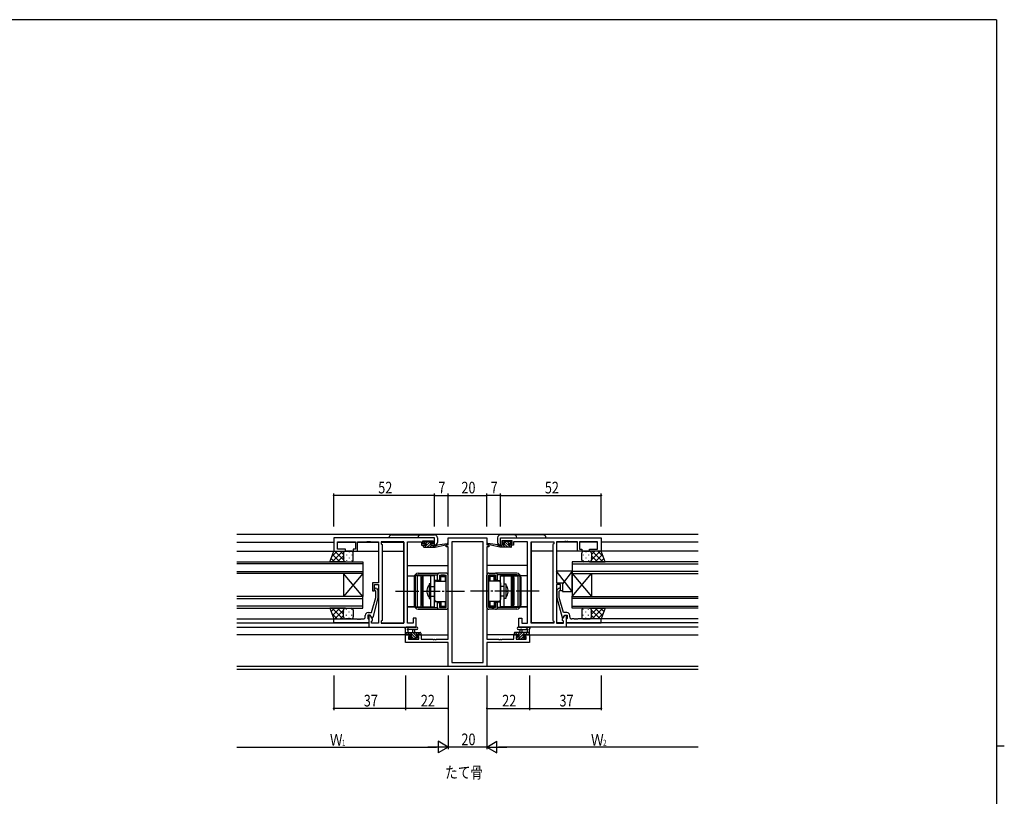
# Model space of a CAD drawing. Extents: x 0 to 1133, y 0 to 806.
# Drawn here: x 600 to 1108, y 401 to 802 of the extents above; entities that cross this region are included whole.
import ezdxf

# ---------------------------------------------------------------- set-up
doc = ezdxf.new("R2010")
doc.units = 0
doc.linetypes.add('YCENTER_1', pattern=[13, 10, -1, 1, -1])
doc.linetypes.add('YHIDDEN_1', pattern=[4, 3, -1])
for name, color, linetype in [('USER1', 3, 'CONTINUOUS'), ('YKK_11', 7, 'CONTINUOUS'), ('YKK_12', 2, 'CONTINUOUS'), ('YKK_13', 4, 'CONTINUOUS'), ('YKK_D', 6, 'CONTINUOUS'), ('YKK_ZWAK', 7, 'CONTINUOUS')]:
    doc.layers.add(name, color=color, linetype=linetype)
doc.styles.get("Standard").update_dxf_attribs({"font": 'ROMANS.SHX', "bigfont": 'EXTFONT.SHX'})

# ---------------------------------------------------------------- blocks, each defined once
blk = doc.blocks.new('A201')
at = {"layer": 'YKK_ZWAK', "color": 254, "linetype": 'Continuous'}
for p, q in [((571, 410), (21, 410)), ((571, 410), (571, 35)), ((571, 222.5), (573, 222.5))]:
    blk.add_line(p, q, dxfattribs=at)

msp = doc.modelspace()

# ---------------------------------------------------------------- linework, layer by layer
at = {"layer": 'YKK_11', "color": 0, "linetype": 'ByBlock', "ltscale": 0.5}
for p, q in [((813.89, 534.4), (761.89, 534.4)), ((761.89, 534.4), (761.89, 527.6)), ((813.89, 530.6), (813.89, 534.4)), ((820.89, 534.4), (840.89, 534.4)), ((820.89, 530.9), (820.89, 534.4)), ((840.89, 534.4), (840.89, 530.9)), ((847.89, 534.4), (899.89, 534.4)), ((847.89, 530.6), (847.89, 534.4)), ((899.89, 534.4), (899.89, 527.6)), ((763.82, 532.47), (773.09, 532.47)), ((763.82, 528.6), (763.82, 532.47)), ((773.09, 532.47), (773.09, 528.6)), ((774.09, 527.6), (774.09, 532.47)), ((774.09, 532.47), (778.93, 532.47)), ((778.93, 532.47), (779.12, 532.59)), ((779.12, 532.59), (779.67, 532.59)), ((779.67, 532.59), (779.85, 532.47)), ((779.85, 532.47), (779.93, 532.47)), ((779.93, 532.47), (780.12, 532.59)), ((780.12, 532.59), (780.67, 532.59)), ((780.67, 532.59), (780.85, 532.47)), ((780.85, 532.47), (784.89, 532.47)), ((784.89, 532.47), (784.89, 511.3)), ((797.96, 532.47), (786.39, 532.47)), ((786.39, 532.47), (786.39, 531.4)), ((786.39, 531.4), (786.82, 530.97)), ((786.82, 530.97), (786.82, 491.83)), ((797.96, 490.33), (797.96, 532.47)), ((797.96, 490.33), (797.96, 532.47)), ((799.89, 490.33), (799.89, 532.47)), ((799.89, 532.47), (807.09, 532.47)), ((807.09, 532.47), (807.09, 531.67)), ((807.09, 531.67), (807.09, 530.6)), ((807.09, 530.6), (808.99, 530.6)), ((807.89, 532.9), (813.09, 532.9)), ((807.89, 531.4), (807.89, 532.9)), ((808.99, 531.4), (807.89, 531.4)), ((808.99, 530.6), (808.99, 531.4)), ((813.09, 531.4), (811.99, 531.4)), ((811.99, 531.4), (811.99, 530.6)), ((811.99, 530.6), (813.89, 530.6)), ((813.09, 532.9), (813.09, 531.4)), ((819.89, 530.9), (820.89, 530.9)), ((819.89, 529.9), (819.89, 530.9)), ((820.89, 529.9), (819.89, 529.9)), ((820.89, 482.13), (820.89, 529.9)), ((822.82, 532.47), (822.82, 470.03)), ((838.96, 532.47), (822.82, 532.47)), ((838.96, 470.03), (838.96, 532.47)), ((838.96, 470.03), (838.96, 532.47)), ((840.89, 530.9), (841.89, 530.9)), ((840.89, 529.9), (840.89, 482.13)), ((841.89, 529.9), (840.89, 529.9)), ((841.89, 530.9), (841.89, 529.9)), ((849.79, 530.6), (847.89, 530.6)), ((848.69, 532.9), (848.69, 531.4)), ((853.89, 532.9), (848.69, 532.9)), ((848.69, 531.4), (849.79, 531.4)), ((849.79, 531.4), (849.79, 530.6)), ((852.79, 531.4), (853.89, 531.4)), ((852.79, 530.6), (852.79, 531.4)), ((854.69, 530.6), (852.79, 530.6)), ((853.89, 531.4), (853.89, 532.9)), ((861.89, 532.47), (854.69, 532.47)), ((854.69, 532.47), (854.69, 531.67)), ((854.69, 531.67), (854.69, 530.6)), ((861.89, 490.33), (861.89, 532.47)), ((863.82, 490.33), (863.82, 532.47)), ((863.82, 490.33), (863.82, 532.47)), ((863.82, 532.47), (875.39, 532.47)), ((875.39, 531.4), (874.96, 530.97)), ((874.96, 530.97), (874.96, 491.83)), ((875.39, 532.47), (875.39, 531.4)), ((876.89, 532.47), (876.89, 511.3)), ((880.93, 532.47), (876.89, 532.47)), ((881.12, 532.59), (880.93, 532.47)), ((881.67, 532.59), (881.12, 532.59)), ((881.85, 532.47), (881.67, 532.59)), ((881.93, 532.47), (881.85, 532.47)), ((882.12, 532.59), (881.93, 532.47)), ((882.67, 532.59), (882.12, 532.59)), ((882.85, 532.47), (882.67, 532.59)), ((887.69, 532.47), (882.85, 532.47)), ((887.69, 527.6), (887.69, 532.47)), ((897.96, 532.47), (888.69, 532.47)), ((888.69, 532.47), (888.69, 528.6)), ((897.96, 528.6), (897.96, 532.47)), ((761.89, 527.6), (767.89, 527.6)), ((767.89, 528.6), (763.82, 528.6)), ((767.89, 527.6), (767.89, 528.6)), ((771.89, 528.6), (771.89, 527.6)), ((773.09, 528.6), (771.89, 528.6)), ((771.89, 527.6), (774.09, 527.6)), ((889.89, 527.6), (887.69, 527.6)), ((888.69, 528.6), (889.89, 528.6)), ((889.89, 528.6), (889.89, 527.6)), ((893.89, 527.6), (893.89, 528.6)), ((893.89, 528.6), (897.96, 528.6)), ((899.89, 527.6), (893.89, 527.6)), ((781.89, 511.3), (781.89, 507.1)), ((784.89, 511.3), (781.89, 511.3)), ((782.89, 507.1), (782.89, 510.3)), ((782.89, 510.3), (784.89, 510.3)), ((784.89, 510.3), (784.89, 490.33)), ((876.89, 511.3), (879.89, 511.3)), ((876.89, 510.3), (876.89, 490.33)), ((878.89, 510.3), (876.89, 510.3)), ((878.89, 507.1), (878.89, 510.3)), ((879.89, 511.3), (879.89, 507.1)), ((781.41, 495.9), (783.49, 503.66)), ((781.89, 507.1), (782.89, 507.1)), ((784.69, 503.5), (781.98, 493.4)), ((783.49, 506.95), (783.07, 507.38)), ((783.49, 503.66), (783.49, 506.95)), ((783.92, 508.22), (784.69, 507.45)), ((784.69, 507.45), (784.69, 503.5)), ((877.87, 508.22), (877.09, 507.45)), ((877.09, 507.45), (877.09, 503.5)), ((877.09, 503.5), (879.8, 493.4)), ((878.29, 506.95), (878.72, 507.38)), ((878.29, 503.66), (878.29, 506.95)), ((880.37, 495.9), (878.29, 503.66)), ((879.89, 507.1), (878.89, 507.1)), ((778.09, 493.6), (778.09, 494.4)), ((780.69, 494.6), (779.39, 494.6)), ((779.39, 494.6), (779.39, 492.8)), ((779.59, 495.9), (781.41, 495.9)), ((780.69, 494.6), (779.89, 494.6)), ((779.89, 494.6), (779.89, 488.4)), ((781.38, 493.4), (780.69, 494.6)), ((781.82, 492.64), (780.69, 494.6)), ((781.98, 493.4), (781.38, 493.4)), ((879.8, 493.4), (880.4, 493.4)), ((879.96, 492.64), (881.09, 494.6)), ((882.19, 495.9), (880.37, 495.9)), ((880.4, 493.4), (881.09, 494.6)), ((881.09, 494.6), (882.39, 494.6)), ((881.09, 494.6), (881.89, 494.6)), ((881.89, 494.6), (881.89, 488.4)), ((882.39, 494.6), (882.39, 492.8)), ((883.69, 493.6), (883.69, 494.4)), ((761.89, 492.6), (773.93, 492.6)), ((761.89, 490.6), (761.89, 492.6)), ((779.89, 490.6), (761.89, 490.6)), ((773.93, 492.6), (774.12, 492.48)), ((774.12, 492.48), (774.67, 492.48)), ((774.67, 492.48), (774.85, 492.6)), ((774.85, 492.6), (774.93, 492.6)), ((774.93, 492.6), (775.12, 492.48)), ((775.12, 492.48), (775.67, 492.48)), ((775.67, 492.48), (775.85, 492.6)), ((775.85, 492.6), (777.09, 492.6)), ((779.39, 492.8), (779.59, 492.6)), ((779.59, 492.6), (779.89, 492.3)), ((779.89, 492.3), (779.89, 490.6)), ((779.89, 488.4), (804.39, 488.4)), ((781.39, 491.4), (781.82, 491.83)), ((781.39, 490.33), (781.39, 491.4)), ((784.89, 490.33), (781.39, 490.33)), ((781.82, 491.83), (781.82, 492.64)), ((786.82, 491.83), (786.39, 491.4)), ((786.39, 491.4), (786.39, 490.33)), ((786.39, 490.33), (797.96, 490.33)), ((802.89, 490.33), (799.89, 490.33)), ((804.39, 492.9), (802.89, 492.9)), ((802.89, 492.9), (802.89, 490.33)), ((804.39, 488.4), (804.39, 492.9)), ((857.39, 488.4), (857.39, 492.9)), ((857.39, 492.9), (858.89, 492.9)), ((881.89, 488.4), (857.39, 488.4)), ((858.89, 492.9), (858.89, 490.33)), ((858.89, 490.33), (861.89, 490.33)), ((875.39, 490.33), (863.82, 490.33)), ((874.96, 491.83), (875.39, 491.4)), ((875.39, 491.4), (875.39, 490.33)), ((876.89, 490.33), (880.39, 490.33)), ((879.96, 491.83), (879.96, 492.64)), ((880.39, 491.4), (879.96, 491.83)), ((880.39, 490.33), (880.39, 491.4)), ((882.19, 492.6), (881.89, 492.3)), ((881.89, 492.3), (881.89, 490.6)), ((881.89, 490.6), (899.89, 490.6)), ((882.39, 492.8), (882.19, 492.6)), ((885.93, 492.6), (884.69, 492.6)), ((886.12, 492.48), (885.93, 492.6)), ((886.67, 492.48), (886.12, 492.48)), ((886.85, 492.6), (886.67, 492.48)), ((886.93, 492.6), (886.85, 492.6)), ((887.12, 492.48), (886.93, 492.6)), ((887.67, 492.48), (887.12, 492.48)), ((887.85, 492.6), (887.67, 492.48)), ((899.89, 492.6), (887.85, 492.6)), ((899.89, 490.6), (899.89, 492.6)), ((798.89, 480.5), (798.89, 484.4)), ((798.89, 484.4), (801.69, 484.4)), ((800.52, 483.6), (800.52, 482.13)), ((801.69, 483.6), (800.52, 483.6)), ((801.69, 484.4), (801.69, 483.6)), ((804.69, 483.6), (804.69, 484.4)), ((804.69, 484.4), (806.99, 484.4)), ((805.79, 483.6), (804.69, 483.6)), ((805.79, 482.13), (805.79, 483.6)), ((806.99, 484.4), (806.99, 482.13)), ((854.79, 484.4), (857.09, 484.4)), ((854.79, 482.13), (854.79, 484.4)), ((857.09, 483.6), (855.99, 483.6)), ((855.99, 483.6), (855.99, 482.13)), ((857.09, 484.4), (857.09, 483.6)), ((860.09, 483.6), (860.09, 484.4)), ((860.09, 484.4), (862.89, 484.4)), ((861.26, 483.6), (860.09, 483.6)), ((861.26, 482.13), (861.26, 483.6)), ((862.89, 484.4), (862.89, 480.5)), ((820.89, 480.5), (798.89, 480.5)), ((800.52, 482.13), (805.79, 482.13)), ((806.99, 482.13), (812.93, 482.13)), ((812.93, 482.13), (813.12, 482.01)), ((813.12, 482.01), (813.67, 482.01)), ((813.67, 482.01), (813.85, 482.13)), ((813.85, 482.13), (813.93, 482.13)), ((813.93, 482.13), (814.12, 482.01)), ((814.12, 482.01), (814.67, 482.01)), ((814.67, 482.01), (814.85, 482.13)), ((814.85, 482.13), (820.89, 482.13)), ((820.89, 468.1), (820.89, 480.5)), ((840.89, 482.13), (846.93, 482.13)), ((862.89, 480.5), (840.89, 480.5)), ((840.89, 480.5), (840.89, 468.1)), ((846.93, 482.13), (847.12, 482.01)), ((847.12, 482.01), (847.67, 482.01)), ((847.67, 482.01), (847.85, 482.13)), ((847.85, 482.13), (847.93, 482.13)), ((847.93, 482.13), (848.12, 482.01)), ((848.12, 482.01), (848.67, 482.01)), ((848.67, 482.01), (848.85, 482.13)), ((848.85, 482.13), (854.79, 482.13)), ((855.99, 482.13), (861.26, 482.13)), ((840.89, 468.1), (820.89, 468.1)), ((822.82, 470.03), (838.96, 470.03))]:
    msp.add_line(p, q, dxfattribs=at)
for centre, radius, start, end in [((783.49, 507.8), 0.6, 45, 225), ((878.29, 507.8), 0.6, 315, 135), ((777.09, 493.6), 1, 270, 360), ((779.59, 494.4), 1.5, 90, 180), ((882.19, 494.4), 1.5, 0, 90), ((884.69, 493.6), 1, 180, 270)]:
    msp.add_arc(centre, radius, start, end, dxfattribs=at)
at = {"layer": 'YKK_12'}
for p, q in [((711.89, 536.4), (949.89, 536.4)), ((711.89, 532.2), (761.89, 532.2)), ((763.82, 532.2), (773.09, 532.2)), ((774.09, 532.2), (784.89, 532.2)), ((786.39, 532.2), (797.96, 532.2)), ((797.96, 532.2), (797.96, 490.63)), ((863.82, 532.2), (863.82, 490.63)), ((875.39, 532.2), (863.82, 532.2)), ((887.69, 532.2), (876.89, 532.2)), ((897.96, 532.2), (888.69, 532.2)), ((949.89, 532.2), (899.89, 532.2)), ((711.89, 527.6), (784.89, 527.6)), ((786.82, 527.6), (797.96, 527.6)), ((874.96, 527.6), (863.82, 527.6)), ((949.89, 527.6), (876.89, 527.6)), ((711.89, 522.1), (776.89, 522.1)), ((776.89, 521.1), (711.89, 521.1)), ((776.89, 522.1), (776.89, 516.1)), ((799.89, 520.2), (820.89, 520.2)), ((861.89, 520.2), (840.89, 520.2)), ((949.89, 522.1), (884.89, 522.1)), ((884.89, 522.1), (884.89, 516.1)), ((884.89, 521.1), (949.89, 521.1)), ((711.89, 517.1), (776.89, 517.1)), ((776.89, 516.1), (711.89, 516.1)), ((776.89, 504.1), (766.89, 516.1)), ((776.89, 516.1), (766.89, 504.1)), ((766.89, 516.1), (766.89, 504.1)), ((776.89, 516.1), (776.89, 504.1)), ((949.89, 517.1), (884.89, 517.1)), ((884.89, 516.1), (949.89, 516.1)), ((884.89, 504.1), (894.89, 516.1)), ((884.89, 516.1), (894.89, 504.1)), ((884.89, 516.1), (884.89, 504.1)), ((894.89, 516.1), (894.89, 504.1)), ((776.89, 504.1), (711.89, 504.1)), ((776.89, 498.1), (776.89, 504.1)), ((884.89, 504.1), (949.89, 504.1)), ((884.89, 498.1), (884.89, 504.1)), ((711.89, 503.1), (776.89, 503.1)), ((776.89, 499.1), (711.89, 499.1)), ((949.89, 503.1), (884.89, 503.1)), ((884.89, 499.1), (949.89, 499.1)), ((711.89, 498.1), (776.89, 498.1)), ((949.89, 498.1), (884.89, 498.1)), ((711.89, 492.6), (761.89, 492.6)), ((711.89, 490.6), (779.89, 490.6)), ((711.89, 488.4), (797.96, 488.4)), ((781.39, 490.6), (784.89, 490.6)), ((786.39, 490.6), (797.96, 490.6)), ((875.39, 490.6), (863.82, 490.6)), ((949.89, 488.4), (863.82, 488.4)), ((880.39, 490.6), (876.89, 490.6)), ((949.89, 490.6), (881.89, 490.6)), ((949.89, 492.6), (899.89, 492.6)), ((801.99, 484.4), (711.89, 484.4)), ((804.39, 484.4), (820.89, 484.4)), ((857.39, 484.4), (840.89, 484.4)), ((859.79, 484.4), (949.89, 484.4)), ((820.39, 480.5), (820.39, 480.5)), ((841.39, 480.5), (841.39, 480.5)), ((949.89, 468.03), (711.89, 468.03)), ((949.89, 466.4), (711.89, 466.4))]:
    msp.add_line(p, q, dxfattribs=at)
at = {"layer": 'YKK_13'}
for p, q in [((813.89, 534.52), (790.39, 534.52)), ((791.89, 536.02), (813.89, 536.02)), ((813.89, 530.62), (813.89, 534.52)), ((815.39, 534.52), (815.39, 532.12)), ((846.39, 534.52), (846.39, 532.12)), ((869.89, 536.02), (847.89, 536.02)), ((847.89, 534.52), (871.39, 534.52)), ((847.89, 530.62), (847.89, 534.52)), ((808.19, 529.9), (808.19, 530.3)), ((808.21, 530.41), (808.38, 530.58)), ((808.49, 532.04), (809.26, 532.8)), ((808.49, 532), (808.49, 532.5)), ((808.49, 530.6), (809.59, 530.6)), ((808.49, 529.6), (814.19, 529.6)), ((808.75, 529.6), (811.95, 532.8)), ((808.79, 532.8), (809.29, 532.8)), ((809.59, 531.7), (808.79, 531.7)), ((809.49, 532.6), (811.49, 532.6)), ((809.5, 531.7), (810.4, 532.6)), ((809.59, 530.6), (809.59, 531.7)), ((810.1, 529.6), (811.93, 531.43)), ((811.44, 529.6), (812.44, 530.6)), ((811.69, 532.8), (812.29, 532.8)), ((811.99, 531.24), (811.99, 530.6)), ((811.99, 530.6), (814.19, 530.6)), ((812.26, 531.77), (812.86, 532.36)), ((812.79, 531.7), (812.45, 531.7)), ((812.51, 532.71), (813.01, 532.21)), ((812.79, 529.6), (813.79, 530.6)), ((814.14, 529.6), (814.19, 529.65)), ((814.19, 529.6), (820.46, 531.01)), ((814.19, 530.6), (814.28, 530.61)), ((814.19, 529.6), (814.19, 530.6)), ((815.3, 530.78), (820.34, 531.6)), ((847.59, 529.6), (841.33, 531.01)), ((846.48, 530.78), (841.44, 531.6)), ((847.59, 530.6), (847.5, 530.61)), ((847.59, 529.6), (847.59, 530.6)), ((849.79, 530.6), (847.59, 530.6)), ((847.64, 529.6), (847.59, 529.65)), ((853.29, 529.6), (847.59, 529.6)), ((848.99, 529.6), (847.99, 530.6)), ((849.28, 532.71), (848.78, 532.21)), ((849.52, 531.77), (848.92, 532.36)), ((848.99, 531.7), (849.33, 531.7)), ((850.34, 529.6), (849.34, 530.6)), ((850.09, 532.8), (849.49, 532.8)), ((849.79, 531.24), (849.79, 530.6)), ((853.03, 529.6), (849.83, 532.8)), ((851.69, 529.6), (849.86, 531.43)), ((852.29, 532.6), (850.29, 532.6)), ((852.28, 531.7), (851.38, 532.6)), ((852.19, 531.7), (852.99, 531.7)), ((852.19, 530.6), (852.19, 531.7)), ((853.29, 530.6), (852.19, 530.6)), ((852.99, 532.8), (852.49, 532.8)), ((853.29, 532.04), (852.53, 532.8)), ((853.29, 532), (853.29, 532.5)), ((853.57, 530.41), (853.4, 530.58)), ((853.59, 529.9), (853.59, 530.3)), ((759.89, 522.1), (761.89, 527.6)), ((762.21, 522.1), (760.51, 523.8)), ((763.69, 527.6), (760.86, 524.77)), ((766.52, 527.6), (761.02, 522.1)), ((765.04, 522.1), (761.26, 525.88)), ((761.89, 527.6), (767.89, 527.6)), ((766.89, 523.08), (762.37, 527.6)), ((766.89, 525.14), (763.85, 522.1)), ((766.89, 525.91), (765.2, 527.6)), ((766.89, 526.6), (766.89, 523.1)), ((766.89, 526.6), (766.89, 523.1)), ((766.98, 527.01), (766.98, 526.98)), ((766.98, 524.15), (766.98, 523.95)), ((770.89, 527.6), (767.89, 527.6)), ((768.4, 525.77), (768.4, 525.57)), ((769.81, 527.18), (769.81, 526.98)), ((769.81, 524.15), (769.81, 523.95)), ((771.23, 525.77), (771.23, 525.57)), ((771.89, 523.1), (771.89, 526.6)), ((889.89, 523.1), (889.89, 526.6)), ((890.56, 525.77), (890.56, 525.57)), ((890.89, 527.6), (893.89, 527.6)), ((891.97, 527.18), (891.97, 526.98)), ((891.97, 524.15), (891.97, 523.95)), ((893.39, 525.77), (893.39, 525.57)), ((899.89, 527.6), (893.89, 527.6)), ((894.8, 527.01), (894.8, 526.98)), ((894.8, 524.15), (894.8, 523.95)), ((894.89, 523.08), (899.41, 527.6)), ((894.89, 525.91), (896.58, 527.6)), ((894.89, 526.6), (894.89, 523.1)), ((894.89, 526.6), (894.89, 523.1)), ((894.89, 525.14), (897.93, 522.1)), ((895.26, 527.6), (900.76, 522.1)), ((896.74, 522.1), (900.52, 525.88)), ((898.09, 527.6), (900.92, 524.77)), ((899.57, 522.1), (901.27, 523.8)), ((901.89, 522.1), (899.89, 527.6)), ((767.89, 522.1), (759.89, 522.1)), ((767.09, 522.51), (766.68, 522.1)), ((767.87, 522.1), (767.87, 522.1)), ((767.89, 522.1), (770.89, 522.1)), ((768.4, 522.74), (768.4, 522.54)), ((771.23, 522.74), (771.23, 522.54)), ((890.56, 522.74), (890.56, 522.54)), ((893.89, 522.1), (890.89, 522.1)), ((893.39, 522.74), (893.39, 522.54)), ((893.89, 522.1), (901.89, 522.1)), ((893.91, 522.1), (893.91, 522.1)), ((894.7, 522.51), (895.1, 522.1)), ((799.89, 498.9), (799.89, 514.9)), ((799.89, 514.9), (803.89, 514.9)), ((803.39, 514.15), (803.39, 499.65)), ((803.89, 514.9), (803.89, 498.9)), ((804.89, 514.9), (804.89, 498.9)), ((808.09, 514.9), (804.89, 514.9)), ((805.39, 516.15), (815.96, 516.15)), ((805.39, 515.3), (815.4, 515.3)), ((806.89, 498.9), (806.89, 514.9)), ((806.89, 513.9), (806.89, 499.9)), ((807.69, 513.9), (806.89, 513.9)), ((813.89, 514.9), (807.69, 514.9)), ((807.69, 514.9), (807.69, 498.9)), ((807.69, 499.9), (807.69, 513.9)), ((808.09, 498.9), (808.09, 514.9)), ((811.89, 498.9), (811.89, 514.9)), ((813.89, 498.9), (813.89, 514.9)), ((815.39, 512.65), (815.39, 515.25)), ((819.89, 516.25), (816.39, 516.25)), ((816.39, 515.25), (816.39, 512.65)), ((816.39, 515.25), (819.89, 515.25)), ((816.59, 512.4), (816.59, 514.35)), ((817.09, 514.55), (816.8, 514.85)), ((817.09, 512.15), (817.09, 514.55)), ((817.09, 514.55), (819.39, 514.55)), ((817.29, 515.25), (817.29, 515.05)), ((818.29, 515.25), (817.29, 515.25)), ((818.29, 515.25), (818.29, 515.15)), ((819.09, 515.15), (818.29, 515.15)), ((819.09, 515.05), (819.09, 515.15)), ((819.19, 515.05), (819.09, 515.05)), ((819.39, 514.55), (819.69, 514.85)), ((819.39, 514.55), (819.39, 512.15)), ((819.89, 498.55), (819.89, 515.25)), ((819.89, 499.45), (819.89, 514.35)), ((820.89, 498.55), (820.89, 515.25)), ((840.89, 498.55), (840.89, 515.25)), ((841.89, 516.25), (845.39, 516.25)), ((841.89, 498.55), (841.89, 515.25)), ((845.39, 515.25), (841.89, 515.25)), ((841.89, 499.45), (841.89, 514.35)), ((842.39, 514.55), (842.1, 514.85)), ((844.69, 514.55), (842.39, 514.55)), ((842.39, 514.55), (842.39, 512.15)), ((842.59, 515.05), (842.69, 515.05)), ((842.69, 515.15), (843.49, 515.15)), ((842.69, 515.05), (842.69, 515.15)), ((843.49, 515.25), (843.49, 515.15)), ((843.49, 515.25), (844.49, 515.25)), ((844.49, 515.25), (844.49, 515.05)), ((844.69, 514.55), (844.99, 514.85)), ((844.69, 512.15), (844.69, 514.55)), ((845.19, 512.4), (845.19, 514.35)), ((845.39, 515.25), (845.39, 512.65)), ((856.39, 516.15), (845.83, 516.15)), ((856.39, 515.3), (846.38, 515.3)), ((846.39, 512.65), (846.39, 515.25)), ((847.89, 498.9), (847.89, 514.9)), ((847.89, 514.9), (854.09, 514.9)), ((849.89, 498.9), (849.89, 514.9)), ((853.69, 498.9), (853.69, 514.9)), ((853.69, 514.9), (856.89, 514.9)), ((854.09, 514.9), (854.09, 498.9)), ((854.09, 499.9), (854.09, 513.9)), ((854.09, 513.9), (854.89, 513.9)), ((854.89, 498.9), (854.89, 514.9)), ((854.89, 513.9), (854.89, 499.9)), ((856.89, 514.9), (856.89, 498.9)), ((857.89, 514.9), (857.89, 498.9)), ((861.89, 514.9), (857.89, 514.9)), ((858.39, 514.15), (858.39, 499.65)), ((861.89, 498.9), (861.89, 514.9)), ((884.89, 517.3), (876.89, 517.3)), ((884.89, 506.8), (876.89, 517.3)), ((876.89, 517.3), (876.89, 511.3)), ((884.89, 517.3), (879.89, 510.74)), ((884.89, 506.8), (884.89, 517.3)), ((811.09, 510.65), (811.09, 503.15)), ((811.9, 510.65), (811.09, 510.65)), ((811.89, 509.4), (811.89, 510.65)), ((816.59, 512.4), (813.89, 512.4)), ((813.89, 511.15), (813.89, 502.65)), ((814.89, 512.15), (819.89, 512.15)), ((815.39, 512.65), (816.39, 512.65)), ((815.39, 512.4), (815.39, 512.15)), ((815.39, 512.4), (815.64, 512.15)), ((816.59, 512.4), (816.84, 512.15)), ((846.89, 512.15), (841.89, 512.15)), ((845.19, 512.4), (844.94, 512.15)), ((845.19, 512.4), (847.89, 512.4)), ((846.39, 512.65), (845.39, 512.65)), ((846.39, 512.4), (846.14, 512.15)), ((846.39, 512.4), (846.39, 512.15)), ((847.89, 511.15), (847.89, 502.65)), ((849.89, 509.4), (849.89, 510.65)), ((849.89, 510.65), (850.69, 510.65)), ((850.69, 510.65), (850.69, 503.15)), ((876.89, 511.3), (879.89, 511.3)), ((879.89, 511.3), (879.89, 506.8)), ((803.39, 506.9), (804.89, 506.9)), ((809.89, 507.45), (810.19, 507.15)), ((809.89, 506.35), (810.19, 506.65)), ((810.19, 506.65), (810.19, 507.15)), ((811.89, 503.15), (811.89, 504.4)), ((849.89, 503.15), (849.89, 504.4)), ((851.89, 507.45), (851.59, 507.15)), ((851.59, 506.65), (851.59, 507.15)), ((851.89, 506.35), (851.59, 506.65)), ((858.39, 506.9), (856.89, 506.9)), ((879.89, 506.8), (884.89, 506.8)), ((799.89, 498.9), (803.89, 498.9)), ((803.89, 498.9), (799.89, 498.9)), ((804.89, 498.9), (808.09, 498.9)), ((805.39, 498.5), (815.4, 498.5)), ((806.89, 499.9), (807.69, 499.9)), ((807.69, 498.9), (813.89, 498.9)), ((811.09, 503.15), (811.9, 503.15)), ((816.59, 501.4), (813.89, 501.4)), ((814.89, 501.65), (819.89, 501.65)), ((815.39, 501.65), (815.39, 501.4)), ((815.64, 501.65), (815.39, 501.4)), ((815.39, 501.15), (816.39, 501.15)), ((815.39, 498.55), (815.39, 501.15)), ((816.39, 501.15), (816.39, 498.55)), ((816.39, 498.55), (819.89, 498.55)), ((816.59, 501.4), (816.84, 501.65)), ((816.59, 499.45), (816.59, 501.4)), ((817.09, 499.25), (816.8, 498.96)), ((817.09, 501.65), (817.09, 499.25)), ((817.09, 499.25), (819.39, 499.25)), ((817.29, 498.55), (817.29, 498.75)), ((818.29, 498.55), (817.29, 498.55)), ((819.09, 498.65), (818.29, 498.65)), ((818.29, 498.55), (818.29, 498.65)), ((819.19, 498.75), (819.09, 498.75)), ((819.09, 498.75), (819.09, 498.65)), ((819.39, 501.65), (819.39, 499.25)), ((819.39, 499.25), (819.69, 498.96)), ((846.89, 501.65), (841.89, 501.65)), ((845.39, 498.55), (841.89, 498.55)), ((842.39, 499.25), (842.1, 498.96)), ((842.39, 501.65), (842.39, 499.25)), ((844.69, 499.25), (842.39, 499.25)), ((842.59, 498.75), (842.69, 498.75)), ((842.69, 498.75), (842.69, 498.65)), ((842.69, 498.65), (843.49, 498.65)), ((843.49, 498.55), (843.49, 498.65)), ((843.49, 498.55), (844.49, 498.55)), ((844.49, 498.55), (844.49, 498.75)), ((844.69, 501.65), (844.69, 499.25)), ((844.69, 499.25), (844.99, 498.96)), ((845.19, 501.4), (844.94, 501.65)), ((845.19, 501.4), (847.89, 501.4)), ((845.19, 499.45), (845.19, 501.4)), ((846.39, 501.15), (845.39, 501.15)), ((845.39, 501.15), (845.39, 498.55)), ((846.14, 501.65), (846.39, 501.4)), ((856.39, 498.5), (846.38, 498.5)), ((846.39, 501.65), (846.39, 501.4)), ((846.39, 498.55), (846.39, 501.15)), ((854.09, 498.9), (847.89, 498.9)), ((850.69, 503.15), (849.89, 503.15)), ((856.89, 498.9), (853.69, 498.9)), ((854.89, 499.9), (854.09, 499.9)), ((861.89, 498.9), (857.89, 498.9)), ((857.89, 498.9), (861.89, 498.9)), ((759.89, 498.1), (761.89, 492.6)), ((767.89, 498.1), (759.89, 498.1)), ((762.21, 498.1), (760.51, 496.4)), ((763.69, 492.6), (760.86, 495.43)), ((766.52, 492.6), (761.02, 498.1)), ((765.04, 498.1), (761.26, 494.32)), ((766.89, 497.12), (762.37, 492.6)), ((766.89, 495.06), (763.85, 498.1)), ((766.89, 494.29), (765.2, 492.6)), ((767.09, 497.69), (766.68, 498.1)), ((766.89, 493.6), (766.89, 497.1)), ((766.89, 493.6), (766.89, 497.1)), ((766.98, 496.05), (766.98, 496.25)), ((766.98, 493.19), (766.98, 493.22)), ((767.87, 498.1), (767.87, 498.1)), ((767.89, 498.1), (770.89, 498.1)), ((768.4, 497.47), (768.4, 497.67)), ((768.4, 494.44), (768.4, 494.64)), ((769.81, 496.05), (769.81, 496.25)), ((769.81, 493.02), (769.81, 493.22)), ((771.23, 497.47), (771.23, 497.67)), ((771.23, 494.44), (771.23, 494.64)), ((771.89, 497.1), (771.89, 493.6)), ((805.39, 497.65), (815.96, 497.65)), ((816.39, 497.55), (819.89, 497.55)), ((845.39, 497.55), (841.89, 497.55)), ((856.39, 497.65), (845.83, 497.65)), ((889.89, 497.1), (889.89, 493.6)), ((890.56, 497.47), (890.56, 497.67)), ((890.56, 494.44), (890.56, 494.64)), ((893.89, 498.1), (890.89, 498.1)), ((891.97, 496.05), (891.97, 496.25)), ((891.97, 493.02), (891.97, 493.22)), ((893.39, 497.47), (893.39, 497.67)), ((893.39, 494.44), (893.39, 494.64)), ((893.89, 498.1), (901.89, 498.1)), ((893.91, 498.1), (893.91, 498.1)), ((894.7, 497.69), (895.1, 498.1)), ((894.8, 496.05), (894.8, 496.25)), ((894.8, 493.19), (894.8, 493.22)), ((894.89, 495.06), (897.93, 498.1)), ((894.89, 497.12), (899.41, 492.6)), ((894.89, 493.6), (894.89, 497.1)), ((894.89, 493.6), (894.89, 497.1)), ((894.89, 494.29), (896.58, 492.6)), ((895.26, 492.6), (900.76, 498.1)), ((896.74, 498.1), (900.52, 494.32)), ((898.09, 492.6), (900.92, 495.43)), ((899.57, 498.1), (901.27, 496.4)), ((901.89, 498.1), (899.89, 492.6)), ((761.89, 492.6), (767.89, 492.6)), ((770.89, 492.6), (767.89, 492.6)), ((804.62, 488.4), (799.46, 488.4)), ((857.16, 488.4), (862.33, 488.4)), ((890.89, 492.6), (893.89, 492.6)), ((899.89, 492.6), (893.89, 492.6)), ((798.89, 484.7), (798.89, 487.38)), ((798.89, 485.6), (806.49, 485.6)), ((799.76, 484.4), (798.89, 485.27)), ((799.79, 484.4), (799.19, 484.4)), ((800.91, 484.6), (799.91, 485.6)), ((801.99, 484.6), (799.99, 484.6)), ((800.09, 486.78), (800.09, 485.6)), ((804.62, 487.2), (800.66, 487.2)), ((802.06, 482.1), (801.02, 483.14)), ((801.19, 483.2), (801.53, 483.2)), ((804.55, 482.3), (801.25, 485.6)), ((801.99, 483.66), (801.99, 484.6)), ((803.21, 482.3), (802.23, 483.28)), ((802.59, 485.6), (802.69, 486.74)), ((804.39, 483.81), (802.6, 485.6)), ((803.79, 485.6), (803.69, 486.74)), ((804.95, 484.6), (803.95, 485.6)), ((804.39, 484.6), (804.39, 483.2)), ((805.69, 484.6), (804.39, 484.6)), ((804.39, 483.2), (805.29, 483.2)), ((805.59, 482.61), (805, 483.2)), ((806.5, 484.4), (805.3, 485.6)), ((805.59, 482.9), (805.59, 482.4)), ((806.49, 484.4), (805.89, 484.4)), ((806.79, 485.3), (806.79, 484.7)), ((854.99, 485.3), (854.99, 484.7)), ((855.29, 484.4), (856.49, 485.6)), ((862.89, 485.6), (855.29, 485.6)), ((855.29, 484.4), (855.89, 484.4)), ((856.09, 484.6), (857.39, 484.6)), ((856.19, 482.61), (856.78, 483.2)), ((856.19, 482.9), (856.19, 482.4)), ((857.39, 483.2), (856.49, 483.2)), ((856.83, 484.6), (857.83, 485.6)), ((857.16, 487.2), (861.12, 487.2)), ((857.23, 482.3), (860.53, 485.6)), ((857.39, 483.81), (859.18, 485.6)), ((857.39, 484.6), (857.39, 483.2)), ((857.99, 485.6), (858.09, 486.74)), ((858.57, 482.3), (859.55, 483.28)), ((859.19, 485.6), (859.09, 486.74)), ((859.72, 482.1), (860.77, 483.14)), ((859.79, 483.66), (859.79, 484.6)), ((859.79, 484.6), (861.79, 484.6)), ((860.59, 483.2), (860.25, 483.2)), ((860.87, 484.6), (861.87, 485.6)), ((861.69, 486.78), (861.69, 485.6)), ((861.99, 484.4), (862.59, 484.4)), ((862.02, 484.4), (862.89, 485.27)), ((862.89, 484.7), (862.89, 487.38)), ((801.48, 482.19), (800.98, 482.69)), ((802.29, 482.1), (801.69, 482.1)), ((804.59, 482.3), (802.49, 482.3)), ((804.75, 482.1), (804.6, 482.26)), ((805.29, 482.1), (804.79, 482.1)), ((856.49, 482.1), (856.99, 482.1)), ((857.03, 482.1), (857.19, 482.26)), ((857.19, 482.3), (859.29, 482.3)), ((859.49, 482.1), (860.09, 482.1)), ((860.3, 482.19), (860.8, 482.69))]:
    msp.add_line(p, q, dxfattribs=at)
at = {"layer": 'YKK_13', "linetype": 'YHIDDEN_1', "ltscale": 0.5}
for p, q in [((807.69, 509.5), (806.89, 509.5)), ((811.89, 509.4), (813.89, 509.4)), ((849.89, 509.4), (847.89, 509.4)), ((854.09, 509.5), (854.89, 509.5)), ((807.69, 504.3), (806.89, 504.3)), ((811.89, 504.4), (813.89, 504.4)), ((849.89, 504.4), (847.89, 504.4)), ((854.09, 504.3), (854.89, 504.3))]:
    msp.add_line(p, q, dxfattribs=at)
at = {"layer": 'YKK_13', "linetype": 'YCENTER_1'}
for p, q in [((793.81, 506.9), (829.3, 506.9)), ((867.97, 506.9), (832.48, 506.9))]:
    msp.add_line(p, q, dxfattribs=at)
at = {"layer": 'YKK_13'}
for centre, radius, start, end in [((791.89, 534.52), 1.5, 90, 180), ((806.89, 534.52), 1.5, 90, 180), ((813.89, 534.52), 1.5, 0, 90), ((847.89, 534.52), 1.5, 90, 180), ((854.89, 534.52), 1.5, 0, 90), ((869.89, 534.52), 1.5, 0, 90), ((808.49, 530.3), 0.3, 90, 180), ((808.49, 529.9), 0.3, 180, 270), ((808.79, 532.5), 0.3, 90, 180), ((808.79, 532), 0.3, 180, 270), ((809.29, 532.6), 0.2, 0, 90), ((811.69, 532.6), 0.2, 90, 180), ((811.99, 531.7), 0.25, 33.0557, 236.9443), ((811.69, 531.24), 0.3, 0, 56.9443), ((812.45, 532), 0.3, 213.0557, 270), ((812.29, 532.5), 0.3, 45, 90), ((812.79, 532), 0.3, 270, 45), ((813.89, 532.12), 1.5, 270, 0), ((814.33, 530.32), 0.3, 39.1975, 99.1975), ((814.79, 530.7), 0.3, 219.1975, 339.1975), ((815.35, 530.48), 0.3, 99.1975, 159.1975), ((820.39, 531.3), 0.3, 282.6586, 99.1975), ((841.39, 531.3), 0.3, 80.8025, 257.3414), ((847.89, 532.12), 1.5, 180, 270), ((846.43, 530.48), 0.3, 20.8025, 80.8025), ((846.99, 530.7), 0.3, 200.8025, 320.8025), ((847.46, 530.32), 0.3, 80.8025, 140.8025), ((848.99, 532), 0.3, 135, 270), ((849.49, 532.5), 0.3, 90, 135), ((849.33, 532), 0.3, 270, 326.9443), ((849.79, 531.7), 0.25, 303.0557, 146.9443), ((850.09, 531.24), 0.3, 123.0557, 180), ((850.09, 532.6), 0.2, 0, 90), ((852.49, 532.6), 0.2, 90, 180), ((852.99, 532.5), 0.3, 0, 90), ((852.99, 532), 0.3, 270, 0), ((853.29, 530.3), 0.3, 0, 90), ((853.29, 529.9), 0.3, 270, 0), ((767.89, 526.6), 1, 90.0001, 180.0001), ((767.89, 526.6), 1, 90.0001, 180.0001), ((770.89, 526.6), 1, 0.0001, 90.0001), ((890.89, 526.6), 1, 89.9999, 179.9999), ((893.89, 526.6), 1, 359.9999, 89.9999), ((893.89, 526.6), 1, 359.9999, 89.9999), ((767.89, 523.1), 1, 180.0001, 270.0001), ((767.89, 523.1), 1, 180.0001, 270.0001), ((770.89, 523.1), 1, 270.0001, 0.0001), ((890.89, 523.1), 1, 179.9999, 269.9999), ((893.89, 523.1), 1, 269.9999, 359.9999), ((893.89, 523.1), 1, 269.9999, 359.9999), ((805.39, 514.15), 2, 90, 180), ((805.39, 513.3), 2, 90, 180), ((816.39, 515.25), 1, 90, 180), ((817.29, 514.35), 0.7, 90, 180), ((819.19, 514.35), 0.7, 0, 90), ((819.89, 515.25), 1, 0, 90), ((841.89, 515.25), 1, 90, 180), ((842.59, 514.35), 0.7, 90, 180), ((844.49, 514.35), 0.7, 0, 90), ((845.39, 515.25), 1, 0, 90), ((856.39, 514.15), 2, 0, 90), ((856.39, 513.3), 2, 0, 90), ((814.47, 506.9), 4.61, 137.1544, 173.1807), ((814.89, 511.15), 1, 90, 180), ((846.89, 511.15), 1, 0, 90), ((847.31, 506.9), 4.61, 6.8193, 42.8456), ((814.47, 506.9), 4.61, 186.8193, 222.8456), ((847.31, 506.9), 4.61, 317.1544, 353.1807), ((805.39, 500.5), 2, 180, 270), ((805.39, 499.65), 2, 180, 270), ((814.89, 502.65), 1, 180, 270), ((816.39, 498.55), 1, 180, 270), ((817.29, 499.45), 0.7, 180, 270), ((819.19, 499.45), 0.7, 270, 0), ((819.89, 498.55), 1, 270, 0), ((841.89, 498.55), 1, 180, 270), ((842.59, 499.45), 0.7, 180, 270), ((844.49, 499.45), 0.7, 270, 0), ((845.39, 498.55), 1, 270, 0), ((846.89, 502.65), 1, 270, 0), ((856.39, 500.5), 2, 270, 0), ((856.39, 499.65), 2, 270, 0), ((767.89, 497.1), 1, 89.9999, 179.9999), ((767.89, 497.1), 1, 89.9999, 179.9999), ((767.89, 493.6), 1, 179.9999, 269.9999), ((767.89, 493.6), 1, 179.9999, 269.9999), ((770.89, 497.1), 1, 359.9999, 89.9999), ((770.89, 493.6), 1, 269.9999, 359.9999), ((890.89, 497.1), 1, 90.0001, 180.0001), ((890.89, 493.6), 1, 180.0001, 270.0001), ((893.89, 497.1), 1, 0.0001, 90.0001), ((893.89, 497.1), 1, 0.0001, 90.0001), ((893.89, 493.6), 1, 270.0001, 0.0001), ((893.89, 493.6), 1, 270.0001, 0.0001), ((798.89, 487.9), 0.3, 79.4712, 240), ((799, 488.49), 0.3, 259.4712, 319.4712), ((799.46, 488.1), 0.3, 90, 139.4712), ((804.62, 487.8), 0.6, 270.0402, 90.0402), ((857.16, 487.8), 0.6, 89.9598, 269.9598), ((862.33, 488.1), 0.3, 40.5288, 90), ((862.78, 488.49), 0.3, 220.5288, 280.5288), ((862.89, 487.9), 0.3, 300, 100.5288), ((798.59, 487.38), 0.3, 0, 60), ((799.19, 484.7), 0.3, 180, 270), ((800.09, 487.3), 0.3, 19.1898, 240), ((799.79, 484.6), 0.2, 270, 0), ((799.79, 486.78), 0.3, 0, 60), ((800.66, 487.5), 0.3, 199.1898, 270.0402), ((801.19, 482.9), 0.3, 90, 225), ((801.53, 482.9), 0.3, 33.0557, 90), ((801.99, 483.2), 0.25, 213.0557, 56.9443), ((802.29, 483.66), 0.3, 180, 236.9443), ((803.19, 486.7), 0.5, 5.0921, 174.9079), ((805.29, 482.9), 0.3, 0, 90), ((805.89, 484.6), 0.2, 180, 270), ((806.49, 485.3), 0.3, 0, 90), ((806.49, 484.7), 0.3, 270, 0), ((855.29, 485.3), 0.3, 90, 180), ((855.29, 484.7), 0.3, 180, 270), ((855.89, 484.6), 0.2, 270, 0), ((856.49, 482.9), 0.3, 90, 180), ((858.59, 486.7), 0.5, 5.0921, 174.9079), ((859.79, 483.2), 0.25, 123.0557, 326.9443), ((859.49, 483.66), 0.3, 303.0557, 0), ((860.25, 482.9), 0.3, 90, 146.9443), ((860.59, 482.9), 0.3, 315, 90), ((861.12, 487.5), 0.3, 269.9598, 340.8102), ((861.69, 487.3), 0.3, 300, 160.8102), ((861.99, 486.78), 0.3, 120, 180), ((861.99, 484.6), 0.2, 180, 270), ((862.59, 484.7), 0.3, 270, 0), ((863.19, 487.38), 0.3, 120, 180), ((801.69, 482.4), 0.3, 225, 270), ((802.29, 482.3), 0.2, 270, 0), ((804.79, 482.3), 0.2, 180, 270), ((805.29, 482.4), 0.3, 270, 0), ((856.49, 482.4), 0.3, 180, 270), ((856.99, 482.3), 0.2, 270, 0), ((859.49, 482.3), 0.2, 180, 270), ((860.09, 482.4), 0.3, 270, 315)]:
    msp.add_arc(centre, radius, start, end, dxfattribs=at)
at = {"layer": 'YKK_D'}
for p, q in [((761.89, 540.4), (761.89, 557.4)), ((813.89, 556.4), (761.89, 556.4)), ((813.89, 540.4), (813.89, 557.4)), ((813.89, 540.4), (813.89, 557.4)), ((813.89, 556.4), (820.89, 556.4)), ((820.89, 540.4), (820.89, 557.4)), ((820.89, 540.4), (820.89, 557.4)), ((820.89, 556.4), (840.89, 556.4)), ((840.89, 540.4), (840.89, 557.4)), ((840.89, 540.4), (840.89, 557.4)), ((847.89, 556.4), (840.89, 556.4)), ((847.89, 540.4), (847.89, 557.4)), ((847.89, 540.4), (847.89, 557.4)), ((847.89, 556.4), (899.89, 556.4)), ((899.89, 540.4), (899.89, 557.4)), ((761.89, 463.4), (761.89, 445.4)), ((798.89, 463.4), (798.89, 445.4)), ((798.89, 463.4), (798.89, 445.4)), ((820.89, 463.4), (820.89, 445.4)), ((820.89, 463.4), (820.89, 425.4)), ((820.89, 463.4), (820.89, 425.4)), ((840.89, 463.4), (840.89, 445.4)), ((840.89, 463.4), (840.89, 425.4)), ((840.89, 463.4), (840.89, 425.4)), ((862.89, 463.4), (862.89, 445.4)), ((862.89, 463.4), (862.89, 445.4)), ((899.89, 463.4), (899.89, 445.4)), ((798.89, 446.4), (761.89, 446.4)), ((820.89, 446.4), (798.89, 446.4)), ((840.89, 446.4), (862.89, 446.4)), ((862.89, 446.4), (899.89, 446.4)), ((820.89, 426.4), (815.7, 429.4)), ((815.7, 429.4), (815.7, 423.4)), ((840.89, 426.4), (846.09, 429.4)), ((846.09, 423.4), (846.09, 429.4)), ((711.89, 426.4), (814.89, 426.4)), ((820.89, 426.4), (810.5, 426.4)), ((820.89, 426.4), (815.7, 423.4)), ((840.89, 426.4), (820.89, 426.4)), ((840.89, 426.4), (846.09, 423.4)), ((840.89, 426.4), (851.28, 426.4)), ((949.89, 426.4), (846.89, 426.4))]:
    msp.add_line(p, q, dxfattribs=at)
at = {"layer": 'YKK_D', "linetype": 'ByBlock', "const_width": 0.85}
for points in [[(762, 556.4, 1), (761.78, 556.4, 1)], [(813.78, 556.4, 1), (814, 556.4, 1)], [(814, 556.4, 1), (813.79, 556.4, 1)], [(821, 556.4, 1), (820.79, 556.4, 1)], [(820.79, 556.4, 1), (821, 556.4, 1)], [(840.78, 556.4, 1), (841, 556.4, 1)], [(841, 556.4, 1), (840.78, 556.4, 1)], [(848, 556.4, 1), (847.78, 556.4, 1)], [(847.78, 556.4, 1), (848, 556.4, 1)], [(899.78, 556.4, 1), (900, 556.4, 1)], [(762, 446.4, 1), (761.78, 446.4, 1)], [(798.78, 446.4, 1), (799, 446.4, 1)], [(799, 446.4, 1), (798.78, 446.4, 1)], [(820.78, 446.4, 1), (821, 446.4, 1)], [(841, 446.4, 1), (840.78, 446.4, 1)], [(863, 446.4, 1), (862.78, 446.4, 1)], [(862.78, 446.4, 1), (863, 446.4, 1)], [(899.78, 446.4, 1), (900, 446.4, 1)]]:
    msp.add_lwpolyline(points, format="xyb", close=True, dxfattribs=at)

# ---------------------------------------------------------------- block references
at = {"layer": 'YKK_ZWAK', "xscale": 1.9999999992, "yscale": 1.9999999992, "zscale": 1.9999999992}
msp.add_blockref('A201', (-38, -18), dxfattribs=at)

# ---------------------------------------------------------------- texts
at = {"layer": 'USER1', "width": 0.8}
msp.add_text('たて骨', height=6, dxfattribs=at).set_placement((819.32, 410.32))
at = {"layer": 'YKK_D', "width": 0.8}
for s, p in [('52', (784.81, 557.4)), ('7', (815.85, 557.4)), ('20', (827.75, 557.4)), ('7', (842.84, 557.4)), ('52', (870.81, 557.4)), ('37', (777.35, 447.4)), ('22', (806.8, 447.4)), ('22', (848.8, 447.4)), ('37', (878.35, 447.4)), ('20', (827.75, 427.4))]:
    msp.add_text(s, height=6, dxfattribs=at).set_placement(p)
for s, height, rotation, p in [('Ｗ', 6, 0.0001, (759.86, 427.2)), ('Ｗ', 6, 359.9999, (894.64, 427.2)), ('1', 3, 0.0001, (766.1, 427.2)), ('2', 3, 359.9999, (900.88, 427.2))]:
    msp.add_text(s, height=height, rotation=rotation, dxfattribs=at).set_placement(p)

doc.saveas('drawing.dxf')
